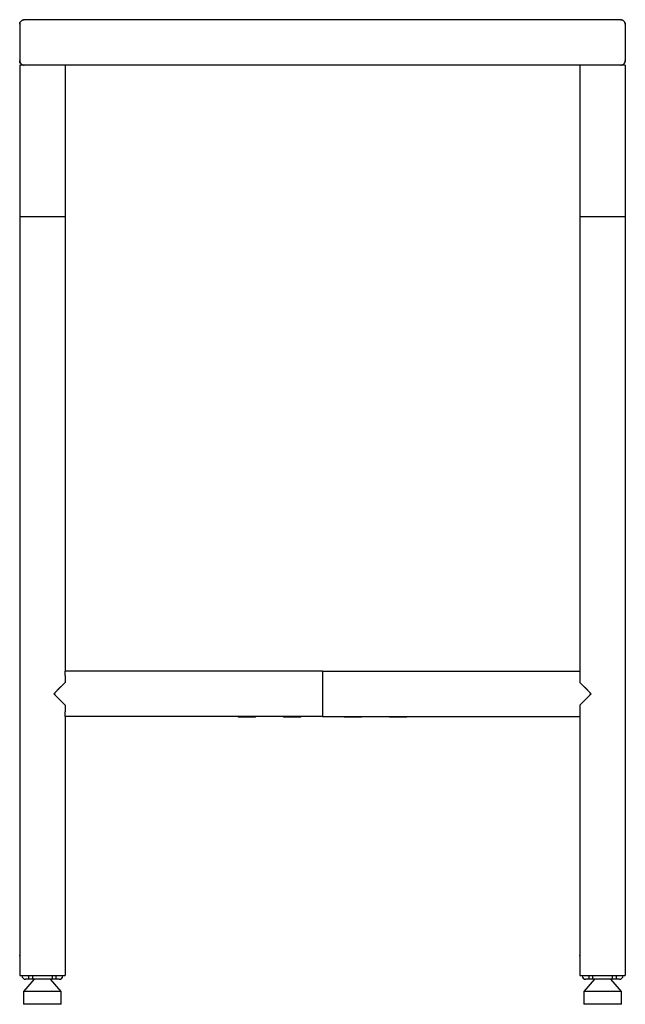
# Model space of a CAD drawing. Extents: x 77 to 361, y 41 to 264.
# Drawn here: x 234 to 254, y 137 to 170 of the extents above; entities that cross this region are included whole.
import ezdxf

# ---------------------------------------------------------------- set-up
doc = ezdxf.new("R2010")
doc.units = 0
doc.linetypes.add('SLD-SOLID', pattern=[0])
doc.layers.get('0').update_dxf_attribs({"linetype": 'CONTINUOUS'})

msp = doc.modelspace()

# ---------------------------------------------------------------- linework, layer by layer
at = {"color": 7, "linetype": 'SLD-SOLID'}
for p, q in [((234.275, 169.816), (234.275, 168.616)), ((254.125, 169.966), (234.425, 169.966)), ((254.275, 169.816), (254.275, 168.616)), ((234.275, 168.466), (234.275, 163.466)), ((234.425, 168.466), (234.275, 168.466)), ((235.625, 168.466), (234.425, 168.466)), ((235.775, 168.466), (235.625, 168.466)), ((252.775, 168.466), (235.775, 168.466)), ((235.775, 168.466), (235.775, 163.466)), ((252.775, 168.466), (252.775, 163.466)), ((252.925, 168.466), (252.775, 168.466)), ((254.125, 168.466), (252.925, 168.466)), ((254.275, 168.466), (254.125, 168.466)), ((254.275, 168.466), (254.275, 163.466)), ((234.275, 163.466), (234.425, 163.466)), ((234.275, 163.466), (234.275, 138.416)), ((234.425, 163.466), (235.625, 163.466)), ((235.625, 163.466), (235.775, 163.466)), ((235.775, 163.466), (235.775, 148.466)), ((252.775, 163.466), (252.925, 163.466)), ((252.775, 163.466), (252.775, 148.466)), ((252.925, 163.466), (254.125, 163.466)), ((254.125, 163.466), (254.275, 163.466)), ((254.275, 163.466), (254.275, 138.416)), ((244.275, 148.466), (235.775, 148.466)), ((235.775, 148.316), (235.775, 148.466)), ((235.775, 148.316), (235.775, 148.091)), ((244.275, 148.466), (244.275, 148.316)), ((244.275, 148.466), (252.775, 148.466)), ((244.275, 148.316), (244.275, 147.116)), ((252.775, 148.466), (252.775, 148.316)), ((252.775, 148.316), (252.775, 148.091)), ((235.4, 147.716), (235.625, 147.941)), ((235.775, 148.091), (235.435, 147.751)), ((252.775, 148.091), (253.114, 147.751)), ((252.925, 147.941), (253.15, 147.716)), ((235.625, 147.491), (235.4, 147.716)), ((235.435, 147.68), (235.775, 147.341)), ((253.114, 147.68), (252.775, 147.341)), ((253.15, 147.716), (252.925, 147.491)), ((235.775, 147.341), (235.775, 147.116)), ((252.775, 147.341), (252.775, 147.116)), ((235.775, 146.966), (235.775, 147.116)), ((235.775, 146.966), (235.775, 138.416)), ((244.275, 146.966), (235.775, 146.966)), ((241.491, 146.966), (241.491, 146.945)), ((241.772, 146.945), (241.491, 146.945)), ((242.058, 146.945), (241.772, 146.945)), ((242.058, 146.945), (242.058, 146.966)), ((242.991, 146.966), (242.991, 146.945)), ((243.275, 146.945), (242.991, 146.945)), ((243.558, 146.945), (243.275, 146.945)), ((243.558, 146.945), (243.558, 146.966)), ((244.275, 147.116), (244.275, 146.966)), ((244.275, 146.966), (252.775, 146.966)), ((244.991, 146.966), (244.991, 146.945)), ((245.275, 146.945), (244.991, 146.945)), ((245.558, 146.945), (245.275, 146.945)), ((245.558, 146.945), (245.558, 146.966)), ((246.491, 146.966), (246.491, 146.945)), ((246.777, 146.945), (246.491, 146.945)), ((247.058, 146.945), (246.777, 146.945)), ((247.058, 146.945), (247.058, 146.966)), ((252.775, 147.116), (252.775, 146.966)), ((252.775, 146.966), (252.775, 138.416)), ((234.275, 139.086), (234.277, 139.089)), ((234.277, 139.066), (234.275, 139.086)), ((235.772, 139.089), (235.775, 139.086)), ((235.775, 139.086), (235.772, 139.066)), ((252.775, 139.086), (252.777, 139.089)), ((252.777, 139.066), (252.775, 139.086)), ((254.272, 139.089), (254.275, 139.086)), ((254.275, 139.086), (254.272, 139.066)), ((234.275, 138.416), (234.425, 138.416)), ((234.346, 138.403), (234.345, 138.416)), ((234.753, 138.291), (234.4, 137.891)), ((234.425, 138.416), (235.625, 138.416)), ((234.57, 138.291), (234.471, 138.291)), ((234.57, 138.416), (234.57, 138.291)), ((234.695, 138.291), (234.57, 138.291)), ((234.695, 138.416), (234.695, 138.291)), ((234.695, 138.416), (235.354, 138.416)), ((235.354, 138.291), (234.695, 138.291)), ((235.65, 137.891), (235.297, 138.291)), ((235.354, 138.291), (235.354, 138.416)), ((235.479, 138.291), (235.354, 138.291)), ((235.479, 138.291), (235.479, 138.416)), ((235.578, 138.291), (235.479, 138.291)), ((235.625, 138.416), (235.775, 138.416)), ((235.704, 138.416), (235.703, 138.403)), ((252.775, 138.416), (252.925, 138.416)), ((252.846, 138.403), (252.845, 138.416)), ((253.253, 138.291), (252.9, 137.891)), ((252.925, 138.416), (254.125, 138.416)), ((253.07, 138.291), (252.971, 138.291)), ((253.07, 138.416), (253.07, 138.291)), ((253.195, 138.291), (253.07, 138.291)), ((253.195, 138.416), (253.195, 138.291)), ((253.195, 138.416), (253.854, 138.416)), ((253.854, 138.291), (253.195, 138.291)), ((254.15, 137.891), (253.797, 138.291)), ((253.854, 138.291), (253.854, 138.416)), ((253.979, 138.291), (253.854, 138.291)), ((253.979, 138.291), (253.979, 138.416)), ((254.078, 138.291), (253.979, 138.291)), ((254.125, 138.416), (254.275, 138.416)), ((254.204, 138.416), (254.203, 138.403)), ((234.4, 137.891), (234.4, 137.466)), ((235.025, 137.891), (234.4, 137.891)), ((235.65, 137.891), (235.025, 137.891)), ((235.65, 137.466), (235.65, 137.891)), ((252.9, 137.891), (252.9, 137.466)), ((253.525, 137.891), (252.9, 137.891)), ((254.15, 137.891), (253.525, 137.891)), ((254.15, 137.466), (254.15, 137.891)), ((235.025, 137.466), (234.4, 137.466)), ((235.65, 137.466), (235.025, 137.466)), ((253.525, 137.466), (252.9, 137.466)), ((254.15, 137.466), (253.525, 137.466))]:
    msp.add_line(p, q, dxfattribs=at)
for centre, radius, start, end in [((235.47, 147.716), 0.05, 135, 225), ((253.079, 147.716), 0.05, 315, 45), ((234.471, 138.416), 0.125, 186, 270), ((235.578, 138.416), 0.125, 270, 354), ((252.971, 138.416), 0.125, 186, 270), ((254.078, 138.416), 0.125, 270, 354)]:
    msp.add_arc(centre, radius, start, end, dxfattribs=at)
for points in [[(234.425, 169.966), (234.407, 169.966), (234.388, 169.963), (234.351, 169.948), (234.333, 169.936), (234.304, 169.907), (234.292, 169.889), (234.278, 169.852), (234.275, 169.833), (234.275, 169.816)], [(234.275, 169.816), (234.275, 169.833), (234.278, 169.852), (234.292, 169.889), (234.304, 169.907), (234.333, 169.936), (234.351, 169.948), (234.388, 169.963), (234.407, 169.966), (234.425, 169.966)], [(254.125, 169.966), (254.142, 169.966), (254.161, 169.963), (254.198, 169.948), (254.216, 169.936), (254.245, 169.907), (254.257, 169.889), (254.271, 169.852), (254.275, 169.833), (254.275, 169.816)], [(254.275, 169.816), (254.275, 169.833), (254.271, 169.852), (254.257, 169.889), (254.245, 169.907), (254.216, 169.936), (254.198, 169.948), (254.161, 169.963), (254.142, 169.966), (254.125, 169.966)], [(234.275, 168.616), (234.275, 168.598), (234.278, 168.579), (234.292, 168.542), (234.304, 168.524), (234.333, 168.495), (234.351, 168.484), (234.388, 168.469), (234.407, 168.466), (234.425, 168.466)], [(234.425, 168.466), (234.407, 168.466), (234.388, 168.469), (234.351, 168.484), (234.333, 168.495), (234.304, 168.524), (234.292, 168.542), (234.278, 168.579), (234.275, 168.598), (234.275, 168.616)], [(254.275, 168.616), (254.275, 168.598), (254.271, 168.579), (254.257, 168.542), (254.245, 168.524), (254.216, 168.495), (254.198, 168.484), (254.161, 168.469), (254.142, 168.466), (254.125, 168.466)], [(254.125, 168.466), (254.142, 168.466), (254.161, 168.469), (254.198, 168.484), (254.216, 168.495), (254.245, 168.524), (254.257, 168.542), (254.271, 168.579), (254.275, 168.598), (254.275, 168.616)]]:
    msp.add_open_spline(points, degree=3, knots=[0, 0, 0, 0, 0.25, 0.25, 0.5, 0.5, 0.75, 0.75, 1, 1, 1, 1], dxfattribs=at)

doc.saveas('drawing.dxf')
